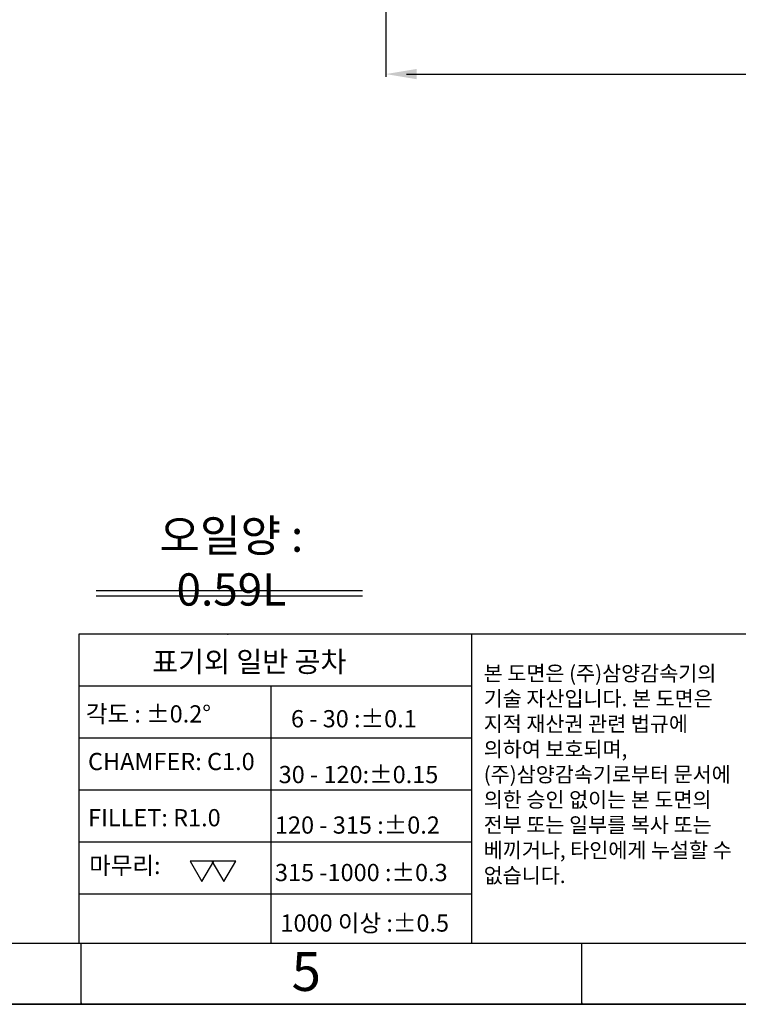
# Model space of a CAD drawing. Extents: x 0 to 1140, y 0 to 1001.
# Drawn here: x 397 to 536, y 0 to 190 of the extents above; entities that cross this region are included whole.
import ezdxf

# ---------------------------------------------------------------- set-up
doc = ezdxf.new("R2010")
doc.units = 0
doc.header["$LTSCALE"] = 5
doc.header["$MEASUREMENT"] = 0
doc.layers.get('0').update_dxf_attribs({"color": 3, "linetype": 'CONTINUOUS'})
for name, color, linetype in [('DIM', 2, 'CONTINUOUS'), ('LOGO', 5, 'CONTINUOUS'), ('NEEDLE', 2, 'CONTINUOUS'), ('TEXT', 4, 'CONTINUOUS'), ('THIN', 2, 'CONTINUOUS')]:
    doc.layers.add(name, color=color, linetype=linetype)
doc.styles.add('DIM', font='romans.shx', dxfattribs={"width": 0.8})
doc.styles.add('GULIM', font='GulimChe.ttf')
doc.styles.get("Standard").update_dxf_attribs({"font": 'romans.shx'})

msp = doc.modelspace()

# ---------------------------------------------------------------- linework, layer by layer
msp.add_line((412.2, 79.93), (463.64, 79.93))
at = {"layer": 'DIM'}
for p, q in [((468.14, 212.21), (468.14, 179.22)), ((472.14, 179.72), (619.14, 179.72)), ((408.86, 71.53), (408.86, 11.83)), ((484.76, 11.83), (484.76, 71.53)), ((408.86, 61.5), (484.76, 61.5)), ((445.98, 61.53), (445.98, 11.83)), ((408.86, 51.47), (484.76, 51.47)), ((408.86, 41.43), (484.76, 41.43)), ((408.86, 31.4), (484.77, 31.4)), ((408.86, 21.36), (484.76, 21.36)), ((409.36, 0.23), (409.36, 11.83)), ((506.02, 0.23), (506.02, 11.83)), ((805.3, 0), (13.53, 0)), ((13.53, 0), (805.3, 0))]:
    msp.add_line(p, q, dxfattribs=at)
for points in [[(432.65, 23.71), (434.93, 27.67), (430.36, 27.67)], [(436.88, 23.71), (439.17, 27.67), (434.59, 27.67)]]:
    msp.add_lwpolyline(points, close=True, dxfattribs=at)
for p in [(409.36, 0.23), (506.02, 0.23)]:
    msp.add_point(p, dxfattribs=at)
msp.add_solid([(474.14, 180.72), (474.14, 178.72), (468.14, 179.72)], dxfattribs=at)
at = {"layer": 'LOGO'}
msp.add_line((22.72, 11.83), (796, 11.83), dxfattribs=at)
at = {"layer": 'NEEDLE'}
for p, q in [((484.76, 71.53), (408.86, 71.53)), ((537.73, 71.53), (484.76, 71.53))]:
    msp.add_line(p, q, dxfattribs=at)
msp.add_point((437.68, 71.53), dxfattribs=at)
at = {"layer": 'THIN'}
msp.add_line((412.2, 78.92), (463.64, 78.92), dxfattribs=at)

# ---------------------------------------------------------------- texts
at = {"layer": 'DIM', "style": 'GULIM'}
for s, p in [('  6 - 30 :±0.1', (447.81, 53.51)), ('  30 - 120:±0.15', (445.44, 42.73)), (' 120 - 315 :±0.2', (445.74, 32.97)), (' 315 -1000 :±0.3', (445.74, 23.8)), ('1000 이상 :±0.5', (447.81, 14.04))]:
    msp.add_text(s, height=3.328, dxfattribs=at).set_placement(p)
at = {"layer": 'DIM'}
msp.add_text('5', height=7.49, dxfattribs=at).set_placement((449.97, 2.59))
at = {"layer": 'DIM', "attachment_point": 1, "style": 'GULIM'}
for s, insert, char_height, width in [('표기외 일반 공차', (423.04, 68.18), 3.994, 50.6244), ('\\f굴림체|b0|i0|c129|p49;본 도면은 (주)삼양감속기의 기술 자산입니다. 본 도면은 지적 재산권 관련 법규에 의하여 보호되며,\\P(주)삼양감속기로부터 문서에 의한 승인 없이는 본 도면의 전부 또는 일부를 복사 또는 베끼거나, 타인에게 누설할 수 없습니다.', (487.08, 65.41), 2.928, 50.6493), ('각도 : %%P0.2%%D', (410.23, 57.77), 3.328, 35.7445), ('CHAMFER: C1.0', (410.65, 48.57), 3.328, 35.681), ('FILLET: R1.0', (410.65, 37.72), 3.328, 35.0711), ('마무리:', (410.87, 28.49), 3.328, 23.1774)]:
    msp.add_mtext(s, dxfattribs=dict(at, insert=insert, char_height=char_height, width=width))
at = {"layer": 'TEXT', "insert": (438.33, 85.35), "char_height": 6.24, "attachment_point": 5, "style": 'DIM'}
msp.add_mtext('\\f굴림|b0|i0|c129|p2;오일양 : 0.59L', dxfattribs=at)

doc.saveas('drawing.dxf')
